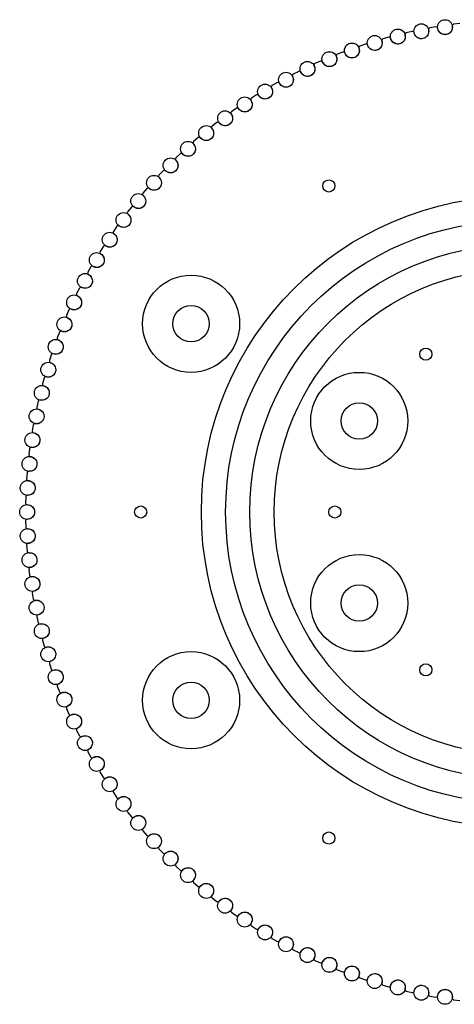
# Model space of a CAD drawing. Extents: x 9 to 201, y 9 to 102.
# Drawn here: x 9 to 45, y 9 to 91 of the extents above; entities that cross this region are included whole.
import ezdxf

# ---------------------------------------------------------------- set-up
doc = ezdxf.new("R2010")
doc.units = 0
doc.layers.get('0').update_dxf_attribs({"linetype": 'CONTINUOUS'})
doc.layers.add('CNC', color=1, linetype='CONTINUOUS')
doc.layers.add('DESIGN_NO_KERF', color=1, linetype='CONTINUOUS')

msp = doc.modelspace()

# ---------------------------------------------------------------- linework, layer by layer
for centre in [(42.127, 89.583), (44.078, 89.922), (38.285, 88.621), (40.194, 89.149), (36.404, 87.999), (34.556, 87.286), (32.745, 86.484), (30.975, 85.593), (29.252, 84.617), (27.578, 83.557), (25.959, 82.416), (24.397, 81.198), (22.897, 79.904), (21.462, 78.538), (20.096, 77.103), (18.803, 75.603), (17.584, 74.042), (16.443, 72.422), (15.383, 70.748), (14.407, 69.025), (13.516, 67.256), (12.714, 65.445), (12.001, 63.596), (11.379, 61.715), (10.851, 59.806), (10.417, 57.874), (10.078, 55.922), (9.836, 53.956), (9.69, 51.98), (9.642, 50), (9.69, 48.02), (9.836, 46.044), (10.078, 44.078), (10.417, 42.127), (10.851, 40.194), (11.379, 38.285), (12.001, 36.404), (12.714, 34.556), (13.516, 32.745), (14.407, 30.975), (15.383, 29.252), (16.443, 27.578), (17.584, 25.959), (18.802, 24.397), (20.096, 22.897), (21.462, 21.462), (22.897, 20.096), (24.397, 18.803), (25.958, 17.584), (27.578, 16.443), (29.252, 15.383), (30.975, 14.407), (32.744, 13.516), (34.555, 12.714), (36.404, 12.001), (38.285, 11.379), (40.194, 10.851), (42.126, 10.417), (44.078, 10.078)]:
    msp.add_circle(centre, 0.615)
at = {"layer": 'CNC', "color": 5}
for radius in [26, 20]:
    msp.add_circle((50, 50), radius, dxfattribs=at)
at = {"layer": 'CNC', "color": 136}
for centre in [(23.153, 65.5), (37.01, 57.5), (37.01, 42.5), (23.153, 34.5)]:
    msp.add_circle(centre, 4, dxfattribs=at)
at = {"layer": 'DESIGN_NO_KERF', "color": 1, "flags": 128}
msp.add_lwpolyline([(45.295, 90.219), (44.791, 90.157), (44.724, 90.123), (44.681, 90.061), (44.675, 89.988), (44.681, 89.887), (44.669, 89.783), (44.631, 89.681), (44.593, 89.589), (44.53, 89.505), (44.454, 89.433), (44.367, 89.375), (44.27, 89.334), (44.065, 89.303), (43.961, 89.315), (43.861, 89.345), (43.767, 89.391), (43.683, 89.454), (43.618, 89.531), (43.553, 89.618), (43.512, 89.714), (43.488, 89.812), (43.461, 89.88), (43.402, 89.927), (43.327, 89.94), (42.827, 89.853), (42.761, 89.816), (42.722, 89.752), (42.719, 89.679), (42.73, 89.578), (42.723, 89.474), (42.691, 89.37), (42.657, 89.276), (42.598, 89.189), (42.526, 89.113), (42.441, 89.051), (42.347, 89.005), (42.143, 88.965), (42.039, 88.971), (41.937, 88.996), (41.841, 89.038), (41.754, 89.096), (41.687, 89.17), (41.617, 89.254), (41.571, 89.347), (41.542, 89.445), (41.512, 89.511), (41.451, 89.555), (41.376, 89.565), (40.88, 89.453), (40.816, 89.413), (40.78, 89.347), (40.781, 89.274), (40.797, 89.173), (40.795, 89.069), (40.768, 88.964), (40.738, 88.868), (40.684, 88.778), (40.616, 88.699), (40.534, 88.633), (40.443, 88.583), (40.241, 88.532), (40.136, 88.534), (40.034, 88.553), (39.936, 88.591), (39.846, 88.644), (39.774, 88.715), (39.701, 88.795), (39.65, 88.886), (39.617, 88.982), (39.583, 89.047), (39.52, 89.088), (39.445, 89.094), (38.955, 88.958), (38.893, 88.915), (38.861, 88.847), (38.865, 88.774), (38.886, 88.675), (38.889, 88.57), (38.867, 88.464), (38.842, 88.367), (38.793, 88.274), (38.728, 88.192), (38.65, 88.122), (38.561, 88.067), (38.362, 88.007), (38.258, 88.003), (38.154, 88.018), (38.054, 88.05), (37.962, 88.1), (37.887, 88.167), (37.81, 88.243), (37.755, 88.332), (37.717, 88.426), (37.68, 88.489), (37.615, 88.527), (37.539, 88.529), (37.057, 88.37), (36.997, 88.323), (36.968, 88.254), (36.976, 88.181), (37.001, 88.083), (37.01, 87.979), (36.993, 87.872), (36.973, 87.773), (36.928, 87.678), (36.868, 87.593), (36.793, 87.52), (36.707, 87.46), (36.511, 87.39), (36.407, 87.382), (36.303, 87.391), (36.202, 87.418), (36.107, 87.463), (36.029, 87.527), (35.948, 87.599), (35.889, 87.685), (35.846, 87.777), (35.806, 87.838), (35.739, 87.873), (35.664, 87.871), (35.19, 87.688), (35.133, 87.638), (35.107, 87.568), (35.118, 87.496), (35.148, 87.399), (35.162, 87.295), (35.15, 87.188), (35.135, 87.088), (35.095, 86.992), (35.039, 86.903), (34.968, 86.826), (34.885, 86.763), (34.693, 86.683), (34.589, 86.669), (34.484, 86.674), (34.382, 86.696), (34.285, 86.736), (34.205, 86.796), (34.12, 86.864), (34.056, 86.947), (34.009, 87.037), (33.967, 87.096), (33.898, 87.127), (33.823, 87.122), (33.359, 86.916), (33.304, 86.864), (33.281, 86.792), (33.296, 86.721), (33.331, 86.625), (33.35, 86.522), (33.344, 86.414), (33.333, 86.314), (33.298, 86.216), (33.246, 86.125), (33.179, 86.044), (33.099, 85.977), (32.911, 85.888), (32.808, 85.869), (32.704, 85.868), (32.6, 85.886), (32.502, 85.921), (32.418, 85.976), (32.33, 86.04), (32.263, 86.12), (32.211, 86.208), (32.166, 86.264), (32.096, 86.292), (32.021, 86.283), (31.567, 86.055), (31.515, 86), (31.496, 85.927), (31.515, 85.857), (31.554, 85.763), (31.578, 85.661), (31.577, 85.553), (31.572, 85.453), (31.541, 85.353), (31.494, 85.259), (31.431, 85.176), (31.354, 85.104), (31.171, 85.006), (31.069, 84.982), (30.965, 84.976), (30.86, 84.989), (30.76, 85.019), (30.674, 85.071), (30.583, 85.13), (30.512, 85.206), (30.456, 85.291), (30.408, 85.346), (30.337, 85.37), (30.262, 85.357), (29.82, 85.107), (29.771, 85.05), (29.755, 84.976), (29.777, 84.907), (29.822, 84.815), (29.85, 84.715), (29.855, 84.606), (29.854, 84.506), (29.829, 84.404), (29.786, 84.309), (29.727, 84.222), (29.654, 84.147), (29.476, 84.04), (29.375, 84.011), (29.271, 84), (29.167, 84.007), (29.065, 84.033), (28.976, 84.08), (28.883, 84.135), (28.808, 84.207), (28.748, 84.29), (28.697, 84.342), (28.625, 84.363), (28.551, 84.346), (28.122, 84.075), (28.075, 84.015), (28.064, 83.941), (28.089, 83.872), (28.138, 83.783), (28.171, 83.684), (28.181, 83.576), (28.185, 83.476), (28.165, 83.373), (28.127, 83.275), (28.072, 83.186), (28.003, 83.108), (27.83, 82.992), (27.731, 82.958), (27.628, 82.942), (27.523, 82.944), (27.421, 82.965), (27.329, 83.007), (27.233, 83.057), (27.155, 83.126), (27.091, 83.206), (27.038, 83.255), (26.965, 83.273), (26.891, 83.252), (26.476, 82.96), (26.433, 82.898), (26.425, 82.823), (26.453, 82.756), (26.506, 82.67), (26.545, 82.572), (26.56, 82.465), (26.569, 82.365), (26.554, 82.262), (26.52, 82.162), (26.47, 82.07), (26.405, 81.988), (26.238, 81.864), (26.141, 81.826), (26.038, 81.805), (25.934, 81.802), (25.83, 81.817), (25.737, 81.855), (25.639, 81.9), (25.557, 81.965), (25.489, 82.041), (25.433, 82.088), (25.36, 82.102), (25.288, 82.079), (24.887, 81.766), (24.847, 81.702), (24.842, 81.627), (24.874, 81.561), (24.932, 81.477), (24.975, 81.382), (24.995, 81.276), (25.009, 81.176), (24.999, 81.072), (24.971, 80.971), (24.925, 80.877), (24.864, 80.792), (24.703, 80.66), (24.608, 80.617), (24.507, 80.591), (24.402, 80.583), (24.298, 80.593), (24.203, 80.626), (24.103, 80.667), (24.018, 80.728), (23.947, 80.8), (23.888, 80.844), (23.814, 80.855), (23.743, 80.827), (23.359, 80.496), (23.322, 80.43), (23.321, 80.355), (23.356, 80.291), (23.417, 80.21), (23.465, 80.117), (23.49, 80.011), (23.51, 79.913), (23.505, 79.808), (23.481, 79.706), (23.44, 79.609), (23.384, 79.522), (23.229, 79.382), (23.136, 79.334), (23.036, 79.303), (22.932, 79.29), (22.828, 79.295), (22.732, 79.324), (22.629, 79.359), (22.541, 79.416), (22.467, 79.485), (22.406, 79.526), (22.332, 79.532), (22.262, 79.502), (21.895, 79.152), (21.861, 79.084), (21.864, 79.009), (21.902, 78.947), (21.967, 78.869), (22.019, 78.778), (22.05, 78.674), (22.074, 78.577), (22.074, 78.472), (22.055, 78.369), (22.019, 78.271), (21.967, 78.18), (21.82, 78.033), (21.729, 77.981), (21.631, 77.945), (21.528, 77.926), (21.423, 77.926), (21.326, 77.95), (21.222, 77.981), (21.131, 78.033), (21.053, 78.098), (20.991, 78.136), (20.916, 78.139), (20.848, 78.105), (20.498, 77.738), (20.468, 77.668), (20.474, 77.594), (20.515, 77.533), (20.584, 77.459), (20.641, 77.371), (20.676, 77.268), (20.705, 77.172), (20.71, 77.068), (20.697, 76.964), (20.666, 76.864), (20.618, 76.771), (20.478, 76.617), (20.39, 76.56), (20.294, 76.519), (20.192, 76.495), (20.087, 76.49), (19.989, 76.51), (19.883, 76.535), (19.79, 76.583), (19.709, 76.644), (19.645, 76.679), (19.57, 76.678), (19.504, 76.641), (19.173, 76.257), (19.145, 76.186), (19.156, 76.112), (19.2, 76.053), (19.272, 75.982), (19.333, 75.897), (19.374, 75.797), (19.407, 75.702), (19.417, 75.598), (19.409, 75.493), (19.383, 75.392), (19.34, 75.297), (19.208, 75.136), (19.123, 75.075), (19.029, 75.029), (18.928, 75.001), (18.824, 74.991), (18.724, 75.005), (18.618, 75.025), (18.523, 75.068), (18.439, 75.126), (18.373, 75.158), (18.298, 75.153), (18.234, 75.113), (17.921, 74.712), (17.898, 74.64), (17.912, 74.566), (17.959, 74.511), (18.035, 74.443), (18.1, 74.361), (18.145, 74.263), (18.183, 74.17), (18.198, 74.066), (18.195, 73.962), (18.174, 73.859), (18.136, 73.762), (18.012, 73.595), (17.93, 73.53), (17.838, 73.48), (17.738, 73.446), (17.635, 73.431), (17.535, 73.44), (17.428, 73.455), (17.33, 73.494), (17.244, 73.547), (17.177, 73.575), (17.102, 73.567), (17.04, 73.524), (16.747, 73.109), (16.727, 73.035), (16.745, 72.962), (16.794, 72.909), (16.874, 72.845), (16.943, 72.767), (16.993, 72.671), (17.035, 72.579), (17.056, 72.477), (17.058, 72.372), (17.042, 72.269), (17.008, 72.17), (16.892, 71.997), (16.814, 71.928), (16.725, 71.873), (16.627, 71.835), (16.524, 71.815), (16.424, 71.819), (16.316, 71.829), (16.217, 71.862), (16.128, 71.911), (16.059, 71.936), (15.985, 71.925), (15.925, 71.878), (15.654, 71.449), (15.637, 71.375), (15.658, 71.303), (15.71, 71.252), (15.793, 71.192), (15.865, 71.117), (15.92, 71.024), (15.967, 70.935), (15.993, 70.833), (16, 70.729), (15.989, 70.625), (15.96, 70.524), (15.853, 70.346), (15.778, 70.273), (15.691, 70.214), (15.596, 70.171), (15.494, 70.146), (15.394, 70.145), (15.285, 70.15), (15.185, 70.178), (15.093, 70.223), (15.024, 70.245), (14.95, 70.229), (14.893, 70.18), (14.643, 69.738), (14.63, 69.663), (14.654, 69.592), (14.709, 69.544), (14.794, 69.488), (14.87, 69.417), (14.929, 69.326), (14.981, 69.24), (15.011, 69.14), (15.024, 69.035), (15.018, 68.931), (14.994, 68.829), (14.896, 68.646), (14.824, 68.569), (14.741, 68.506), (14.647, 68.459), (14.547, 68.428), (14.447, 68.423), (14.339, 68.422), (14.237, 68.446), (14.143, 68.486), (14.073, 68.504), (14, 68.485), (13.945, 68.433), (13.717, 67.979), (13.708, 67.904), (13.736, 67.834), (13.792, 67.789), (13.88, 67.737), (13.96, 67.67), (14.024, 67.582), (14.079, 67.498), (14.114, 67.4), (14.132, 67.296), (14.131, 67.192), (14.112, 67.089), (14.023, 66.901), (13.956, 66.821), (13.875, 66.754), (13.784, 66.702), (13.686, 66.667), (13.586, 66.656), (13.478, 66.65), (13.375, 66.669), (13.279, 66.704), (13.208, 66.719), (13.136, 66.696), (13.084, 66.641), (12.878, 66.177), (12.873, 66.102), (12.904, 66.034), (12.963, 65.991), (13.053, 65.944), (13.136, 65.88), (13.204, 65.796), (13.264, 65.715), (13.304, 65.618), (13.326, 65.516), (13.331, 65.411), (13.317, 65.307), (13.237, 65.115), (13.174, 65.032), (13.097, 64.961), (13.008, 64.905), (12.912, 64.865), (12.812, 64.85), (12.705, 64.838), (12.601, 64.851), (12.504, 64.882), (12.432, 64.893), (12.361, 64.867), (12.312, 64.81), (12.129, 64.336), (12.127, 64.261), (12.162, 64.194), (12.223, 64.154), (12.315, 64.111), (12.401, 64.052), (12.473, 63.971), (12.537, 63.893), (12.582, 63.798), (12.609, 63.697), (12.618, 63.593), (12.61, 63.489), (12.54, 63.293), (12.48, 63.207), (12.407, 63.132), (12.322, 63.072), (12.227, 63.027), (12.128, 63.007), (12.021, 62.99), (11.917, 62.999), (11.819, 63.024), (11.746, 63.032), (11.677, 63.003), (11.63, 62.943), (11.471, 62.461), (11.473, 62.385), (11.511, 62.32), (11.574, 62.283), (11.668, 62.245), (11.757, 62.19), (11.833, 62.113), (11.9, 62.038), (11.95, 61.946), (11.982, 61.846), (11.997, 61.742), (11.993, 61.638), (11.933, 61.439), (11.878, 61.35), (11.808, 61.272), (11.726, 61.207), (11.633, 61.158), (11.536, 61.133), (11.43, 61.111), (11.325, 61.114), (11.226, 61.135), (11.153, 61.139), (11.085, 61.107), (11.042, 61.045), (10.906, 60.555), (10.912, 60.48), (10.953, 60.417), (11.018, 60.383), (11.114, 60.35), (11.205, 60.299), (11.285, 60.226), (11.355, 60.154), (11.409, 60.064), (11.447, 59.966), (11.466, 59.864), (11.468, 59.759), (11.417, 59.557), (11.367, 59.466), (11.301, 59.384), (11.222, 59.315), (11.132, 59.262), (11.036, 59.232), (10.931, 59.205), (10.826, 59.203), (10.726, 59.219), (10.653, 59.22), (10.587, 59.184), (10.547, 59.12), (10.435, 58.624), (10.445, 58.549), (10.489, 58.488), (10.555, 58.458), (10.653, 58.429), (10.746, 58.383), (10.83, 58.313), (10.904, 58.246), (10.962, 58.159), (11.004, 58.063), (11.029, 57.961), (11.035, 57.857), (10.995, 57.653), (10.949, 57.559), (10.887, 57.474), (10.811, 57.402), (10.724, 57.343), (10.63, 57.309), (10.527, 57.277), (10.422, 57.27), (10.321, 57.281), (10.248, 57.278), (10.184, 57.239), (10.147, 57.173), (10.06, 56.673), (10.073, 56.598), (10.12, 56.539), (10.188, 56.512), (10.286, 56.488), (10.382, 56.447), (10.469, 56.381), (10.546, 56.317), (10.609, 56.233), (10.655, 56.139), (10.685, 56.039), (10.697, 55.935), (10.666, 55.73), (10.625, 55.633), (10.567, 55.546), (10.495, 55.47), (10.411, 55.407), (10.319, 55.369), (10.217, 55.331), (10.113, 55.319), (10.012, 55.325), (9.939, 55.319), (9.877, 55.276), (9.843, 55.209), (9.781, 54.705), (9.797, 54.631), (9.847, 54.575), (9.916, 54.551), (10.016, 54.532), (10.114, 54.495), (10.203, 54.434), (10.284, 54.374), (10.35, 54.293), (10.402, 54.202), (10.436, 54.103), (10.453, 54), (10.432, 53.793), (10.396, 53.695), (10.343, 53.605), (10.274, 53.525), (10.194, 53.458), (10.103, 53.415), (10.003, 53.373), (9.9, 53.356), (9.798, 53.357), (9.726, 53.347), (9.666, 53.301), (9.636, 53.232), (9.598, 52.726), (9.619, 52.653), (9.671, 52.599), (9.741, 52.578), (9.842, 52.565), (9.941, 52.533), (10.034, 52.476), (10.117, 52.42), (10.187, 52.342), (10.243, 52.254), (10.282, 52.156), (10.304, 52.054), (10.294, 51.846), (10.262, 51.747), (10.214, 51.654), (10.149, 51.571), (10.072, 51.501), (9.983, 51.453), (9.886, 51.406), (9.784, 51.384), (9.682, 51.38), (9.611, 51.367), (9.553, 51.318), (9.526, 51.248), (9.513, 50.74), (9.537, 50.668), (9.592, 50.617), (9.663, 50.6), (9.764, 50.591), (9.865, 50.564), (9.96, 50.512), (10.046, 50.46), (10.12, 50.386), (10.18, 50.3), (10.224, 50.205), (10.251, 50.104), (10.251, 49.896), (10.224, 49.795), (10.18, 49.7), (10.12, 49.614), (10.046, 49.54), (9.96, 49.488), (9.865, 49.436), (9.764, 49.409), (9.663, 49.4), (9.592, 49.383), (9.537, 49.332), (9.513, 49.26), (9.526, 48.752), (9.553, 48.682), (9.611, 48.633), (9.682, 48.62), (9.784, 48.616), (9.886, 48.594), (9.983, 48.547), (10.072, 48.499), (10.149, 48.429), (10.214, 48.346), (10.262, 48.253), (10.294, 48.154), (10.304, 47.946), (10.282, 47.844), (10.243, 47.746), (10.187, 47.658), (10.117, 47.58), (10.034, 47.524), (9.941, 47.467), (9.842, 47.435), (9.741, 47.422), (9.671, 47.401), (9.619, 47.347), (9.598, 47.274), (9.636, 46.768), (9.666, 46.699), (9.726, 46.653), (9.798, 46.643), (9.9, 46.644), (10.003, 46.627), (10.103, 46.585), (10.194, 46.542), (10.274, 46.475), (10.343, 46.395), (10.396, 46.305), (10.432, 46.207), (10.453, 46), (10.436, 45.897), (10.402, 45.798), (10.35, 45.707), (10.284, 45.626), (10.203, 45.566), (10.114, 45.505), (10.016, 45.468), (9.916, 45.449), (9.847, 45.425), (9.797, 45.369), (9.781, 45.295), (9.843, 44.791), (9.877, 44.724), (9.939, 44.681), (10.012, 44.675), (10.113, 44.681), (10.217, 44.669), (10.319, 44.631), (10.411, 44.593), (10.495, 44.53), (10.567, 44.454), (10.625, 44.367), (10.666, 44.27), (10.697, 44.065), (10.685, 43.961), (10.655, 43.861), (10.609, 43.767), (10.546, 43.683), (10.469, 43.618), (10.382, 43.553), (10.286, 43.512), (10.188, 43.488), (10.12, 43.461), (10.073, 43.402), (10.06, 43.327), (10.147, 42.827), (10.184, 42.761), (10.248, 42.722), (10.321, 42.719), (10.422, 42.73), (10.527, 42.723), (10.63, 42.691), (10.724, 42.657), (10.811, 42.598), (10.887, 42.526), (10.949, 42.441), (10.995, 42.347), (11.035, 42.143), (11.029, 42.039), (11.004, 41.937), (10.962, 41.841), (10.904, 41.754), (10.83, 41.687), (10.746, 41.617), (10.653, 41.571), (10.555, 41.542), (10.489, 41.512), (10.445, 41.451), (10.435, 41.376), (10.547, 40.88), (10.587, 40.816), (10.653, 40.78), (10.726, 40.781), (10.826, 40.797), (10.931, 40.795), (11.036, 40.768), (11.132, 40.738), (11.222, 40.684), (11.301, 40.616), (11.367, 40.534), (11.417, 40.443), (11.468, 40.241), (11.466, 40.136), (11.447, 40.034), (11.409, 39.936), (11.355, 39.846), (11.285, 39.774), (11.205, 39.701), (11.114, 39.65), (11.018, 39.617), (10.953, 39.583), (10.912, 39.52), (10.906, 39.445), (11.042, 38.955), (11.085, 38.893), (11.153, 38.861), (11.226, 38.865), (11.325, 38.886), (11.43, 38.889), (11.536, 38.867), (11.633, 38.842), (11.726, 38.793), (11.808, 38.728), (11.878, 38.65), (11.933, 38.561), (11.993, 38.362), (11.997, 38.258), (11.982, 38.154), (11.95, 38.054), (11.9, 37.962), (11.833, 37.887), (11.757, 37.81), (11.668, 37.755), (11.574, 37.717), (11.511, 37.68), (11.473, 37.615), (11.471, 37.539), (11.63, 37.057), (11.677, 36.997), (11.746, 36.968), (11.819, 36.976), (11.917, 37.001), (12.021, 37.01), (12.128, 36.993), (12.227, 36.973), (12.322, 36.928), (12.407, 36.868), (12.48, 36.793), (12.54, 36.707), (12.61, 36.511), (12.618, 36.407), (12.609, 36.303), (12.582, 36.202), (12.537, 36.107), (12.473, 36.029), (12.401, 35.948), (12.315, 35.889), (12.223, 35.846), (12.162, 35.806), (12.127, 35.739), (12.129, 35.664), (12.312, 35.19), (12.361, 35.133), (12.432, 35.107), (12.504, 35.118), (12.601, 35.148), (12.705, 35.162), (12.812, 35.15), (12.912, 35.135), (13.008, 35.095), (13.097, 35.039), (13.174, 34.968), (13.237, 34.885), (13.317, 34.693), (13.331, 34.589), (13.326, 34.484), (13.304, 34.382), (13.264, 34.285), (13.204, 34.205), (13.136, 34.12), (13.053, 34.056), (12.963, 34.009), (12.904, 33.967), (12.873, 33.898), (12.878, 33.823), (13.084, 33.359), (13.136, 33.304), (13.208, 33.281), (13.279, 33.296), (13.375, 33.331), (13.478, 33.35), (13.586, 33.344), (13.686, 33.333), (13.784, 33.298), (13.875, 33.246), (13.956, 33.179), (14.023, 33.099), (14.112, 32.911), (14.131, 32.808), (14.132, 32.704), (14.114, 32.6), (14.079, 32.502), (14.024, 32.418), (13.96, 32.33), (13.88, 32.263), (13.792, 32.211), (13.736, 32.166), (13.708, 32.096), (13.717, 32.021), (13.945, 31.567), (14, 31.515), (14.073, 31.496), (14.143, 31.515), (14.237, 31.554), (14.339, 31.578), (14.447, 31.577), (14.547, 31.572), (14.647, 31.541), (14.741, 31.494), (14.824, 31.431), (14.896, 31.354), (14.994, 31.171), (15.018, 31.069), (15.024, 30.965), (15.011, 30.86), (14.981, 30.76), (14.929, 30.674), (14.87, 30.583), (14.794, 30.512), (14.709, 30.456), (14.654, 30.408), (14.63, 30.337), (14.643, 30.262), (14.893, 29.82), (14.95, 29.771), (15.024, 29.755), (15.093, 29.777), (15.185, 29.822), (15.285, 29.85), (15.394, 29.855), (15.494, 29.854), (15.596, 29.829), (15.691, 29.786), (15.778, 29.727), (15.853, 29.654), (15.96, 29.476), (15.989, 29.375), (16, 29.271), (15.993, 29.167), (15.967, 29.065), (15.92, 28.976), (15.865, 28.883), (15.793, 28.808), (15.71, 28.748), (15.658, 28.697), (15.637, 28.625), (15.654, 28.551), (15.925, 28.122), (15.985, 28.075), (16.059, 28.064), (16.128, 28.089), (16.217, 28.138), (16.316, 28.171), (16.424, 28.181), (16.524, 28.185), (16.627, 28.165), (16.725, 28.127), (16.814, 28.072), (16.892, 28.003), (17.008, 27.83), (17.042, 27.731), (17.058, 27.628), (17.056, 27.523), (17.035, 27.421), (16.993, 27.329), (16.943, 27.233), (16.874, 27.155), (16.794, 27.091), (16.745, 27.038), (16.727, 26.965), (16.747, 26.891), (17.04, 26.476), (17.102, 26.433), (17.177, 26.425), (17.244, 26.453), (17.33, 26.506), (17.428, 26.545), (17.535, 26.56), (17.635, 26.569), (17.738, 26.554), (17.838, 26.52), (17.93, 26.47), (18.012, 26.405), (18.136, 26.238), (18.174, 26.141), (18.195, 26.038), (18.198, 25.934), (18.183, 25.83), (18.145, 25.737), (18.1, 25.639), (18.035, 25.557), (17.959, 25.489), (17.912, 25.433), (17.898, 25.36), (17.921, 25.288), (18.234, 24.887), (18.298, 24.847), (18.373, 24.842), (18.439, 24.874), (18.523, 24.932), (18.618, 24.975), (18.724, 24.995), (18.824, 25.009), (18.928, 24.999), (19.029, 24.971), (19.123, 24.925), (19.208, 24.864), (19.34, 24.703), (19.383, 24.608), (19.409, 24.507), (19.417, 24.402), (19.407, 24.298), (19.374, 24.203), (19.333, 24.103), (19.272, 24.018), (19.2, 23.947), (19.156, 23.888), (19.145, 23.814), (19.173, 23.743), (19.504, 23.359), (19.57, 23.322), (19.645, 23.321), (19.709, 23.356), (19.79, 23.417), (19.883, 23.465), (19.989, 23.49), (20.087, 23.51), (20.192, 23.505), (20.294, 23.481), (20.39, 23.44), (20.478, 23.384), (20.618, 23.229), (20.666, 23.136), (20.697, 23.036), (20.71, 22.932), (20.705, 22.828), (20.676, 22.732), (20.641, 22.629), (20.584, 22.541), (20.515, 22.467), (20.474, 22.406), (20.468, 22.332), (20.498, 22.262), (20.848, 21.895), (20.916, 21.861), (20.991, 21.864), (21.053, 21.902), (21.131, 21.967), (21.222, 22.019), (21.326, 22.05), (21.423, 22.074), (21.528, 22.074), (21.631, 22.055), (21.729, 22.019), (21.82, 21.967), (21.967, 21.82), (22.019, 21.729), (22.055, 21.631), (22.074, 21.528), (22.074, 21.423), (22.05, 21.326), (22.019, 21.222), (21.967, 21.131), (21.902, 21.053), (21.864, 20.991), (21.861, 20.916), (21.895, 20.848), (22.262, 20.498), (22.332, 20.468), (22.406, 20.474), (22.467, 20.515), (22.541, 20.584), (22.629, 20.641), (22.732, 20.676), (22.828, 20.705), (22.932, 20.71), (23.036, 20.697), (23.136, 20.666), (23.229, 20.618), (23.384, 20.478), (23.44, 20.39), (23.481, 20.294), (23.505, 20.192), (23.51, 20.087), (23.49, 19.989), (23.465, 19.883), (23.417, 19.79), (23.356, 19.709), (23.321, 19.645), (23.322, 19.57), (23.359, 19.504), (23.743, 19.173), (23.814, 19.145), (23.888, 19.156), (23.947, 19.2), (24.018, 19.272), (24.103, 19.333), (24.203, 19.374), (24.298, 19.407), (24.402, 19.417), (24.507, 19.409), (24.608, 19.383), (24.703, 19.34), (24.864, 19.208), (24.925, 19.123), (24.971, 19.029), (24.999, 18.928), (25.009, 18.824), (24.995, 18.724), (24.975, 18.618), (24.932, 18.523), (24.874, 18.439), (24.842, 18.373), (24.847, 18.298), (24.887, 18.234), (25.288, 17.921), (25.36, 17.898), (25.433, 17.912), (25.489, 17.959), (25.557, 18.035), (25.639, 18.1), (25.737, 18.145), (25.83, 18.183), (25.934, 18.198), (26.038, 18.195), (26.141, 18.174), (26.238, 18.136), (26.405, 18.012), (26.47, 17.93), (26.52, 17.838), (26.554, 17.738), (26.569, 17.635), (26.56, 17.535), (26.545, 17.428), (26.506, 17.33), (26.453, 17.244), (26.425, 17.177), (26.433, 17.102), (26.476, 17.04), (26.891, 16.747), (26.965, 16.727), (27.038, 16.745), (27.091, 16.794), (27.155, 16.874), (27.233, 16.943), (27.329, 16.993), (27.421, 17.035), (27.523, 17.056), (27.628, 17.058), (27.731, 17.042), (27.83, 17.008), (28.003, 16.892), (28.072, 16.814), (28.127, 16.725), (28.165, 16.627), (28.185, 16.524), (28.181, 16.424), (28.171, 16.316), (28.138, 16.217), (28.089, 16.128), (28.064, 16.059), (28.075, 15.985), (28.122, 15.925), (28.551, 15.654), (28.625, 15.637), (28.697, 15.658), (28.748, 15.71), (28.808, 15.793), (28.883, 15.865), (28.976, 15.92), (29.065, 15.967), (29.167, 15.993), (29.271, 16), (29.375, 15.989), (29.476, 15.96), (29.654, 15.853), (29.727, 15.778), (29.786, 15.691), (29.829, 15.596), (29.854, 15.494), (29.855, 15.394), (29.85, 15.285), (29.822, 15.185), (29.777, 15.093), (29.755, 15.024), (29.771, 14.95), (29.82, 14.893), (30.262, 14.643), (30.337, 14.63), (30.408, 14.654), (30.456, 14.709), (30.512, 14.794), (30.583, 14.87), (30.674, 14.929), (30.76, 14.981), (30.86, 15.011), (30.965, 15.024), (31.069, 15.018), (31.171, 14.994), (31.354, 14.896), (31.431, 14.824), (31.494, 14.741), (31.541, 14.647), (31.572, 14.547), (31.577, 14.447), (31.578, 14.339), (31.554, 14.237), (31.515, 14.143), (31.496, 14.073), (31.515, 14), (31.567, 13.945), (32.021, 13.717), (32.096, 13.708), (32.166, 13.736), (32.211, 13.792), (32.263, 13.88), (32.33, 13.96), (32.418, 14.024), (32.502, 14.079), (32.6, 14.114), (32.704, 14.132), (32.808, 14.131), (32.911, 14.112), (33.099, 14.023), (33.179, 13.956), (33.246, 13.875), (33.298, 13.784), (33.333, 13.686), (33.344, 13.586), (33.35, 13.478), (33.331, 13.375), (33.296, 13.279), (33.281, 13.208), (33.304, 13.136), (33.359, 13.084), (33.823, 12.878), (33.898, 12.873), (33.967, 12.904), (34.009, 12.963), (34.056, 13.053), (34.12, 13.136), (34.205, 13.204), (34.285, 13.264), (34.382, 13.304), (34.484, 13.326), (34.589, 13.331), (34.693, 13.317), (34.885, 13.237), (34.968, 13.174), (35.039, 13.097), (35.095, 13.008), (35.135, 12.912), (35.15, 12.812), (35.162, 12.705), (35.148, 12.601), (35.118, 12.504), (35.107, 12.432), (35.133, 12.361), (35.19, 12.312), (35.664, 12.129), (35.739, 12.127), (35.806, 12.162), (35.846, 12.223), (35.889, 12.315), (35.948, 12.401), (36.029, 12.473), (36.107, 12.537), (36.202, 12.582), (36.303, 12.609), (36.407, 12.618), (36.511, 12.61), (36.707, 12.54), (36.793, 12.48), (36.868, 12.407), (36.928, 12.322), (36.973, 12.227), (36.993, 12.128), (37.01, 12.021), (37.001, 11.917), (36.976, 11.819), (36.968, 11.746), (36.997, 11.677), (37.057, 11.63), (37.539, 11.471), (37.615, 11.473), (37.68, 11.511), (37.717, 11.574), (37.755, 11.668), (37.81, 11.757), (37.887, 11.833), (37.962, 11.9), (38.054, 11.95), (38.154, 11.982), (38.258, 11.997), (38.362, 11.993), (38.561, 11.933), (38.65, 11.878), (38.728, 11.808), (38.793, 11.726), (38.842, 11.633), (38.867, 11.536), (38.889, 11.43), (38.886, 11.325), (38.865, 11.226), (38.861, 11.153), (38.893, 11.085), (38.955, 11.042), (39.445, 10.906), (39.52, 10.912), (39.583, 10.953), (39.617, 11.018), (39.65, 11.114), (39.701, 11.205), (39.774, 11.285), (39.846, 11.355), (39.936, 11.409), (40.034, 11.447), (40.136, 11.466), (40.241, 11.468), (40.443, 11.417), (40.534, 11.367), (40.616, 11.301), (40.684, 11.222), (40.738, 11.132), (40.768, 11.036), (40.795, 10.931), (40.797, 10.826), (40.781, 10.726), (40.78, 10.653), (40.816, 10.587), (40.88, 10.547), (41.376, 10.435), (41.451, 10.445), (41.512, 10.489), (41.542, 10.555), (41.571, 10.653), (41.617, 10.746), (41.687, 10.83), (41.754, 10.904), (41.841, 10.962), (41.937, 11.004), (42.039, 11.029), (42.143, 11.035), (42.347, 10.995), (42.441, 10.949), (42.526, 10.887), (42.598, 10.811), (42.657, 10.724), (42.691, 10.63), (42.723, 10.527), (42.73, 10.422), (42.719, 10.321), (42.722, 10.248), (42.761, 10.184), (42.827, 10.147), (43.327, 10.06), (43.402, 10.073), (43.461, 10.12), (43.488, 10.188), (43.512, 10.286), (43.553, 10.382), (43.618, 10.469), (43.683, 10.546), (43.767, 10.609), (43.861, 10.655), (43.961, 10.685), (44.065, 10.697), (44.27, 10.666), (44.367, 10.625), (44.454, 10.567), (44.53, 10.495), (44.593, 10.411), (44.631, 10.319), (44.669, 10.217), (44.681, 10.113), (44.675, 10.012), (44.681, 9.939), (44.724, 9.877), (44.791, 9.843), (45.295, 9.781)], dxfattribs=at)
at = {"layer": 'DESIGN_NO_KERF', "color": 6}
for centre, radius in [((34.5, 76.847), 0.5), ((23.153, 65.5), 1.5), ((42.5, 62.99), 0.5), ((37.01, 57.5), 1.5), ((19, 50), 0.5), ((35, 50), 0.5), ((37.01, 42.5), 1.5), ((42.5, 37.01), 0.5), ((23.153, 34.5), 1.5), ((34.5, 23.153), 0.5)]:
    msp.add_circle(centre, radius, dxfattribs=at)
at = {"layer": 'DESIGN_NO_KERF', "color": 1}
for radius in [24, 22]:
    msp.add_circle((50, 50), radius, dxfattribs=at)

doc.saveas('drawing.dxf')
